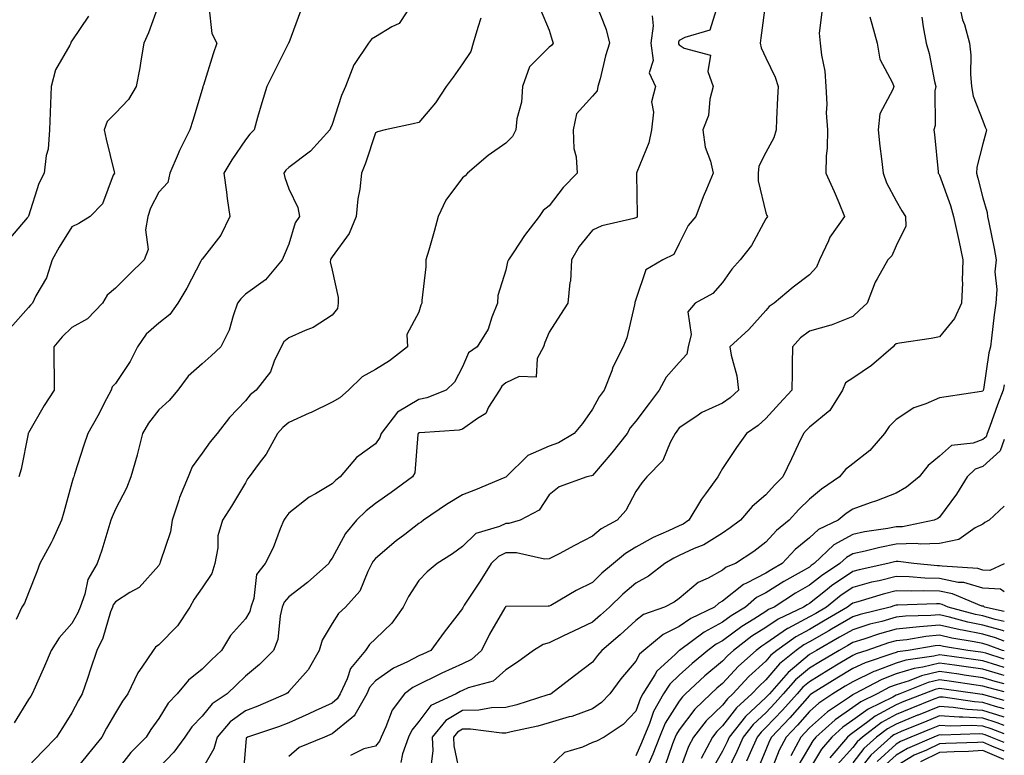
# Model space of a CAD drawing. Units: inches. Extents: x 1039763 to 1042403, y 7218698 to 7221338.
# Drawn here: x 1042176 to 1042403, y 7219898 to 7220067 of the extents above; entities that cross this region are included whole.
import ezdxf

# ---------------------------------------------------------------- set-up
doc = ezdxf.new("R2010")
doc.units = ezdxf.units.IN
doc.header["$MEASUREMENT"] = 0
doc.layers.add('Contour_10397218', color=7, linetype='Continuous', true_color=0xde8826)

msp = doc.modelspace()

# ---------------------------------------------------------------- linework, layer by layer
at = {"layer": 'Contour_10397218'}
for points in [[(1042347.99, 7220071.86, 2921), (1042346.88, 7220063.09, 2921), (1042346.74, 7220061.92, 2921), (1042346.92, 7220060.79, 2921), (1042348.05, 7220058.48, 2921), (1042350.2, 7220054.07, 2921), (1042350.84, 7220051.92, 2921), (1042350.69, 7220049.28, 2921), (1042350.51, 7220044.38, 2921), (1042350.37, 7220041.92, 2921), (1042349.89, 7220040.08, 2921), (1042348.05, 7220036.72, 2921), (1042346.41, 7220033.56, 2921), (1042346.23, 7220031.92, 2921), (1042346.27, 7220030.14, 2921), (1042348.05, 7220022.78, 2921), (1042348.28, 7220022.15, 2921), (1042348.4, 7220021.92, 2921), (1042348.26, 7220021.71, 2921), (1042348.05, 7220021.37, 2921), (1042344.69, 7220015.28, 2921), (1042342.13, 7220011.92, 2921), (1042340.2, 7220009.77, 2921), (1042338.05, 7220006.69, 2921), (1042335.82, 7220004.15, 2921), (1042331.74, 7220001.92, 2921), (1042330, 7219999.97, 2921), (1042330.84, 7219994.71, 2921), (1042330.14, 7219991.92, 2921), (1042329.79, 7219990.18, 2921), (1042328.05, 7219988.29, 2921), (1042325.08, 7219984.89, 2921), (1042323.42, 7219981.92, 2921), (1042321.14, 7219978.83, 2921), (1042318.05, 7219974.73, 2921), (1042316.78, 7219973.19, 2921), (1042316.04, 7219971.92, 2921), (1042312.54, 7219967.43, 2921), (1042308.05, 7219962.23, 2921), (1042307.84, 7219962.13, 2921), (1042306.72, 7219961.92, 2921), (1042300.34, 7219959.63, 2921), (1042298.05, 7219957.74, 2921), (1042295.76, 7219954.21, 2921), (1042291.39, 7219951.92, 2921), (1042288.79, 7219951.18, 2921), (1042288.05, 7219951.16, 2921), (1042286.6, 7219950.47, 2921), (1042281.14, 7219948.83, 2921), (1042278.05, 7219945.87, 2921), (1042275.82, 7219944.15, 2921), (1042272.23, 7219941.92, 2921), (1042269.91, 7219940.06, 2921), (1042268.05, 7219938.05, 2921), (1042265.61, 7219934.36, 2921), (1042264.44, 7219931.92, 2921), (1042261.8, 7219928.17, 2921), (1042258.05, 7219924.6, 2921), (1042256.68, 7219923.29, 2921), (1042255.75, 7219921.92, 2921), (1042252.23, 7219917.74, 2921), (1042251.49, 7219915.36, 2921), (1042249.89, 7219911.92, 2921), (1042249.22, 7219910.75, 2921), (1042248.05, 7219909.79, 2921), (1042244.12, 7219907.99, 2921), (1042242.66, 7219907.31, 2921), (1042238.05, 7219905.24, 2921), (1042235.69, 7219904.28, 2921), (1042228.52, 7219901.92, 2921), (1042228.25, 7219901.72, 2921), (1042228.05, 7219899.77, 2921), (1042227.41, 7219892.56, 2921)], [(1042392.39, 7220071.92, 2925), (1042393.38, 7220067.25, 2925), (1042393.79, 7220066.18, 2925), (1042395, 7220061.92, 2925), (1042395.26, 7220059.13, 2925), (1042395.22, 7220054.75, 2925), (1042395.43, 7220051.92, 2925), (1042395.8, 7220049.67, 2925), (1042398.05, 7220043.97, 2925), (1042398.62, 7220042.49, 2925), (1042398.93, 7220041.92, 2925), (1042398.73, 7220041.24, 2925), (1042398.05, 7220038.66, 2925), (1042396.68, 7220033.29, 2925), (1042396.57, 7220031.92, 2925), (1042396.92, 7220030.79, 2925), (1042398.05, 7220026.22, 2925), (1042399.01, 7220022.88, 2925), (1042399.16, 7220021.92, 2925), (1042399.42, 7220020.55, 2925), (1042400.69, 7220014.56, 2925), (1042401.14, 7220011.92, 2925), (1042400.82, 7220009.15, 2925), (1042401.25, 7220005.12, 2925), (1042401.02, 7220001.92, 2925), (1042400.69, 7219999.28, 2925), (1042400.04, 7219993.91, 2925), (1042399.81, 7219991.92, 2925), (1042399.46, 7219990.51, 2925), (1042398.17, 7219982.04, 2925), (1042398.15, 7219981.92, 2925), (1042398.13, 7219981.84, 2925), (1042398.05, 7219981.65, 2925), (1042397.74, 7219981.61, 2925), (1042389.57, 7219980.4, 2925), (1042388.05, 7219980.14, 2925), (1042384.87, 7219978.74, 2925), (1042382.13, 7219977.84, 2925), (1042378.05, 7219975.16, 2925), (1042376.47, 7219973.5, 2925), (1042375.41, 7219971.92, 2925), (1042371.98, 7219967.99, 2925), (1042368.05, 7219964.93, 2925), (1042366.37, 7219963.6, 2925), (1042365.04, 7219961.92, 2925), (1042360.88, 7219959.09, 2925), (1042358.05, 7219956.78, 2925), (1042355.61, 7219954.36, 2925), (1042353.4, 7219951.92, 2925), (1042350.45, 7219949.52, 2925), (1042348.05, 7219946.88, 2925), (1042345.22, 7219944.75, 2925), (1042341, 7219941.92, 2925), (1042338.89, 7219941.08, 2925), (1042338.05, 7219940.4, 2925), (1042334.71, 7219938.58, 2925), (1042332.42, 7219937.55, 2925), (1042328.05, 7219933.91, 2925), (1042326.9, 7219933.07, 2925), (1042324.63, 7219931.92, 2925), (1042319.81, 7219930.16, 2925), (1042318.05, 7219928.81, 2925), (1042314.44, 7219925.53, 2925), (1042310.2, 7219921.92, 2925), (1042309.22, 7219920.75, 2925), (1042308.05, 7219919.17, 2925), (1042303.93, 7219916.04, 2925), (1042298.56, 7219911.92, 2925), (1042298.21, 7219911.76, 2925), (1042298.05, 7219911.72, 2925), (1042297.78, 7219911.65, 2925), (1042290.61, 7219909.36, 2925), (1042288.05, 7219908.72, 2925), (1042284.79, 7219908.66, 2925), (1042281.82, 7219908.15, 2925), (1042278.05, 7219908.07, 2925), (1042274.22, 7219905.75, 2925), (1042271.1, 7219901.92, 2925), (1042271.21, 7219898.76, 2925), (1042270.69, 7219894.56, 2925)], [(1042208.05, 7220070.9, 2912), (1042205.73, 7220064.24, 2912), (1042204.63, 7220061.92, 2912), (1042203.91, 7220057.78, 2912), (1042203.73, 7220056.24, 2912), (1042202.84, 7220051.92, 2912), (1042201.08, 7220048.89, 2912), (1042198.05, 7220045.75, 2912), (1042196.14, 7220043.83, 2912), (1042195.49, 7220041.92, 2912), (1042195.92, 7220039.79, 2912), (1042197.76, 7220032.21, 2912), (1042197.82, 7220031.92, 2912), (1042197.56, 7220031.43, 2912), (1042195.08, 7220024.89, 2912), (1042192.25, 7220021.92, 2912), (1042189.63, 7220020.34, 2912), (1042188.05, 7220019.56, 2912), (1042185.1, 7220014.87, 2912), (1042183.52, 7220011.92, 2912), (1042182.21, 7220007.76, 2912), (1042179.75, 7220003.62, 2912), (1042178.93, 7220001.92, 2912), (1042178.48, 7220001.49, 2912), (1042178.05, 7220000.98, 2912), (1042173.79, 7219996.18, 2912)], [(1042219.57, 7220070.4, 2913), (1042220.26, 7220064.13, 2913), (1042221.45, 7220061.92, 2913), (1042220.57, 7220059.4, 2913), (1042218.34, 7220052.21, 2913), (1042218.25, 7220051.92, 2913), (1042218.21, 7220051.76, 2913), (1042218.05, 7220051.22, 2913), (1042215.88, 7220044.09, 2913), (1042215.24, 7220041.92, 2913), (1042212.82, 7220037.15, 2913), (1042212.52, 7220036.39, 2913), (1042210.63, 7220031.92, 2913), (1042210.18, 7220029.79, 2913), (1042208.05, 7220027.51, 2913), (1042206.12, 7220023.85, 2913), (1042205.51, 7220021.92, 2913), (1042204.98, 7220018.85, 2913), (1042205.63, 7220014.34, 2913), (1042204.71, 7220011.92, 2913), (1042201.35, 7220008.62, 2913), (1042198.05, 7220005.4, 2913), (1042196.14, 7220003.83, 2913), (1042195.12, 7220001.92, 2913), (1042191.64, 7219998.33, 2913), (1042188.05, 7219996.33, 2913), (1042185.78, 7219994.19, 2913), (1042183.89, 7219991.92, 2913), (1042183.85, 7219987.72, 2913), (1042183.97, 7219986, 2913), (1042183.93, 7219981.92, 2913), (1042181.64, 7219978.33, 2913), (1042178.05, 7219972.1, 2913), (1042177.97, 7219972, 2913), (1042177.97, 7219971.92, 2913), (1042177.93, 7219971.8, 2913), (1042176.31, 7219963.66, 2913), (1042175.78, 7219961.92, 2913)], [(1042295.96, 7220069.83, 2917), (1042298.05, 7220064.85, 2917), (1042298.73, 7220062.6, 2917), (1042298.97, 7220061.92, 2917), (1042298.64, 7220061.33, 2917), (1042298.05, 7220060.94, 2917), (1042293.5, 7220056.47, 2917), (1042291.92, 7220051.92, 2917), (1042291.7, 7220048.27, 2917), (1042290.61, 7220044.48, 2917), (1042290.37, 7220041.92, 2917), (1042289.63, 7220040.34, 2917), (1042288.05, 7220038.83, 2917), (1042284.01, 7220035.96, 2917), (1042279.24, 7220031.92, 2917), (1042278.69, 7220031.28, 2917), (1042278.05, 7220030.85, 2917), (1042274.26, 7220025.71, 2917), (1042272.48, 7220021.92, 2917), (1042271.53, 7220018.44, 2917), (1042270.3, 7220014.17, 2917), (1042269.67, 7220011.92, 2917), (1042269.67, 7220010.3, 2917), (1042268.69, 7220002.56, 2917), (1042268.69, 7220001.92, 2917), (1042268.48, 7220001.49, 2917), (1042268.05, 7219999.87, 2917), (1042265.22, 7219994.75, 2917), (1042265.43, 7219991.92, 2917), (1042261.29, 7219988.68, 2917), (1042258.05, 7219986.69, 2917), (1042254.98, 7219984.99, 2917), (1042251.84, 7219981.92, 2917), (1042249.83, 7219980.14, 2917), (1042248.05, 7219979.13, 2917), (1042243.19, 7219976.78, 2917), (1042242.7, 7219976.57, 2917), (1042238.05, 7219974.48, 2917), (1042236.64, 7219973.33, 2917), (1042235.45, 7219971.92, 2917), (1042232.8, 7219967.17, 2917), (1042231.21, 7219965.08, 2917), (1042228.91, 7219961.92, 2917), (1042228.54, 7219961.43, 2917), (1042228.05, 7219960.57, 2917), (1042224.81, 7219955.16, 2917), (1042222.72, 7219951.92, 2917), (1042221.66, 7219948.31, 2917), (1042221.66, 7219945.53, 2917), (1042221, 7219941.92, 2917), (1042220.3, 7219939.67, 2917), (1042218.05, 7219936.33, 2917), (1042216.23, 7219933.74, 2917), (1042215.2, 7219931.92, 2917), (1042212.41, 7219927.56, 2917), (1042208.05, 7219923.17, 2917), (1042207.31, 7219922.66, 2917), (1042206.74, 7219921.92, 2917), (1042204.18, 7219918.05, 2917), (1042203.25, 7219916.72, 2917), (1042200.9, 7219911.92, 2917), (1042199.73, 7219910.24, 2917), (1042198.05, 7219907.55, 2917), (1042196, 7219903.97, 2917), (1042194.91, 7219901.92, 2917), (1042191.84, 7219898.13, 2917), (1042188.05, 7219893.37, 2917)], [(1042308.73, 7220071.24, 2918), (1042311.19, 7220065.06, 2918), (1042312.01, 7220061.92, 2918), (1042311.02, 7220058.95, 2918), (1042309.83, 7220053.7, 2918), (1042309.32, 7220051.92, 2918), (1042309.1, 7220050.87, 2918), (1042308.05, 7220049.65, 2918), (1042304.36, 7220045.61, 2918), (1042303.58, 7220041.92, 2918), (1042303.77, 7220037.64, 2918), (1042304.3, 7220035.67, 2918), (1042304.55, 7220031.92, 2918), (1042301.33, 7220028.64, 2918), (1042298.05, 7220024.42, 2918), (1042296.68, 7220023.29, 2918), (1042295.73, 7220021.92, 2918), (1042292.41, 7220017.56, 2918), (1042289.92, 7220013.8, 2918), (1042288.66, 7220011.92, 2918), (1042288.5, 7220011.47, 2918), (1042288.05, 7220009.58, 2918), (1042286.27, 7220003.7, 2918), (1042286.17, 7220001.92, 2918), (1042284.83, 7219998.7, 2918), (1042283.99, 7219995.98, 2918), (1042281.47, 7219991.92, 2918), (1042279.48, 7219990.49, 2918), (1042278.05, 7219987.25, 2918), (1042276.21, 7219983.76, 2918), (1042274.36, 7219981.92, 2918), (1042269.85, 7219980.12, 2918), (1042268.05, 7219979.77, 2918), (1042263.11, 7219976.86, 2918), (1042259.3, 7219971.92, 2918), (1042259.01, 7219970.96, 2918), (1042258.05, 7219969.56, 2918), (1042253.62, 7219966.35, 2918), (1042249.92, 7219961.92, 2918), (1042248.85, 7219961.12, 2918), (1042248.05, 7219960.34, 2918), (1042244.16, 7219958.03, 2918), (1042242.72, 7219957.25, 2918), (1042238.05, 7219953.58, 2918), (1042237.33, 7219952.64, 2918), (1042236.88, 7219951.92, 2918), (1042236.04, 7219949.91, 2918), (1042234.44, 7219945.53, 2918), (1042232.6, 7219941.92, 2918), (1042230.57, 7219939.4, 2918), (1042229.98, 7219933.85, 2918), (1042229.3, 7219931.92, 2918), (1042229.05, 7219930.92, 2918), (1042228.05, 7219929.21, 2918), (1042224.63, 7219925.34, 2918), (1042222.54, 7219921.92, 2918), (1042220.22, 7219919.75, 2918), (1042218.05, 7219917.58, 2918), (1042214.91, 7219915.06, 2918), (1042212.33, 7219911.92, 2918), (1042210.24, 7219909.73, 2918), (1042208.05, 7219906.24, 2918), (1042206.27, 7219903.7, 2918), (1042205.12, 7219901.92, 2918), (1042201.62, 7219898.35, 2918), (1042198.05, 7219893.87, 2918)], [(1042336.96, 7220070.83, 2920), (1042335.1, 7220064.87, 2920), (1042329.36, 7220063.23, 2920), (1042328.05, 7220062.47, 2920), (1042327.87, 7220062.1, 2920), (1042327.85, 7220061.92, 2920), (1042327.89, 7220061.76, 2920), (1042328.05, 7220061.53, 2920), (1042329.22, 7220060.75, 2920), (1042335.28, 7220059.15, 2920), (1042334.65, 7220055.32, 2920), (1042335.88, 7220051.92, 2920), (1042335.14, 7220049.01, 2920), (1042334.77, 7220045.2, 2920), (1042333.48, 7220041.92, 2920), (1042334.05, 7220037.92, 2920), (1042335.28, 7220034.69, 2920), (1042335.86, 7220031.92, 2920), (1042334.34, 7220028.21, 2920), (1042333.54, 7220026.43, 2920), (1042331.9, 7220021.92, 2920), (1042330.1, 7220019.87, 2920), (1042328.05, 7220015.71, 2920), (1042326.82, 7220013.15, 2920), (1042324.26, 7220011.92, 2920), (1042320.32, 7220009.65, 2920), (1042318.05, 7220002.78, 2920), (1042317.84, 7220002.13, 2920), (1042317.84, 7220001.92, 2920), (1042317.74, 7220001.61, 2920), (1042316, 7219993.97, 2920), (1042315.1, 7219991.92, 2920), (1042312.78, 7219987.19, 2920), (1042312.5, 7219986.37, 2920), (1042310.76, 7219981.92, 2920), (1042309.57, 7219980.4, 2920), (1042308.05, 7219977.56, 2920), (1042305.75, 7219974.22, 2920), (1042303.83, 7219971.92, 2920), (1042300.24, 7219969.73, 2920), (1042298.05, 7219969.03, 2920), (1042293.15, 7219966.82, 2920), (1042288.15, 7219961.92, 2920), (1042288.11, 7219961.86, 2920), (1042288.05, 7219961.82, 2920), (1042287.87, 7219961.74, 2920), (1042281.08, 7219958.89, 2920), (1042278.05, 7219957.74, 2920), (1042274.4, 7219955.57, 2920), (1042269.12, 7219951.92, 2920), (1042268.52, 7219951.45, 2920), (1042268.05, 7219951.14, 2920), (1042264.79, 7219948.66, 2920), (1042262.8, 7219947.17, 2920), (1042258.05, 7219943.07, 2920), (1042257.52, 7219942.45, 2920), (1042257.19, 7219941.92, 2920), (1042256.25, 7219940.12, 2920), (1042254.4, 7219935.57, 2920), (1042251.12, 7219931.92, 2920), (1042249.53, 7219930.44, 2920), (1042248.05, 7219928.09, 2920), (1042245.73, 7219924.24, 2920), (1042245.04, 7219921.92, 2920), (1042242.5, 7219917.47, 2920), (1042238.05, 7219912.45, 2920), (1042237.8, 7219912.17, 2920), (1042237.46, 7219911.92, 2920), (1042230.92, 7219909.05, 2920), (1042228.05, 7219907.99, 2920), (1042224.55, 7219905.42, 2920), (1042221.53, 7219901.92, 2920), (1042220.78, 7219899.19, 2920), (1042218.05, 7219894.56, 2920)], [(1042191.86, 7220068.11, 2911), (1042188.05, 7220062.39, 2911), (1042187.82, 7220062.15, 2911), (1042187.78, 7220061.92, 2911), (1042187.56, 7220061.43, 2911), (1042184.26, 7220055.71, 2911), (1042183.25, 7220051.92, 2911), (1042182.85, 7220041.92, 2911), (1042182.54, 7220037.43, 2911), (1042182.09, 7220035.96, 2911), (1042181.66, 7220031.92, 2911), (1042180.43, 7220029.54, 2911), (1042178.05, 7220022.02, 2911), (1042177.99, 7220021.98, 2911), (1042178.01, 7220021.92, 2911), (1042177.74, 7220021.61, 2911), (1042173.42, 7220016.55, 2911)], [(1042265.26, 7220069.13, 2915), (1042263.52, 7220066.45, 2915), (1042261.82, 7220065.69, 2915), (1042258.05, 7220063.37, 2915), (1042257.13, 7220062.84, 2915), (1042256.43, 7220061.92, 2915), (1042253.11, 7220056.98, 2915), (1042253.05, 7220056.92, 2915), (1042251.12, 7220051.92, 2915), (1042250.18, 7220049.79, 2915), (1042248.05, 7220043.11, 2915), (1042247.64, 7220042.33, 2915), (1042247.48, 7220041.92, 2915), (1042243.01, 7220036.96, 2915), (1042238.05, 7220033.25, 2915), (1042237.39, 7220032.58, 2915), (1042236.88, 7220031.92, 2915), (1042237.09, 7220030.96, 2915), (1042238.05, 7220028.33, 2915), (1042240.12, 7220023.99, 2915), (1042240.53, 7220021.92, 2915), (1042239.51, 7220020.46, 2915), (1042238.05, 7220015.59, 2915), (1042236.96, 7220013.01, 2915), (1042236.49, 7220011.92, 2915), (1042232.66, 7220007.31, 2915), (1042228.05, 7220004.01, 2915), (1042227.01, 7220002.96, 2915), (1042226.25, 7220001.92, 2915), (1042225.2, 7219999.07, 2915), (1042224.26, 7219995.71, 2915), (1042222.41, 7219991.92, 2915), (1042220.12, 7219989.85, 2915), (1042218.05, 7219987.94, 2915), (1042214.81, 7219985.16, 2915), (1042212.44, 7219981.92, 2915), (1042210.43, 7219979.54, 2915), (1042208.05, 7219977.37, 2915), (1042205.67, 7219974.3, 2915), (1042204.28, 7219971.92, 2915), (1042203.09, 7219966.96, 2915), (1042203.07, 7219966.9, 2915), (1042201.66, 7219961.92, 2915), (1042200.63, 7219959.34, 2915), (1042198.05, 7219954.48, 2915), (1042197.29, 7219952.68, 2915), (1042197.03, 7219951.92, 2915), (1042196.55, 7219950.42, 2915), (1042194.92, 7219945.05, 2915), (1042193.83, 7219941.92, 2915), (1042191.7, 7219938.27, 2915), (1042191, 7219934.87, 2915), (1042189.94, 7219931.92, 2915), (1042189.42, 7219930.55, 2915), (1042188.05, 7219928.15, 2915), (1042185.12, 7219924.85, 2915), (1042183.23, 7219921.92, 2915), (1042181.7, 7219918.27, 2915), (1042179.55, 7219913.42, 2915), (1042178.91, 7219911.92, 2915), (1042178.58, 7219911.39, 2915), (1042178.05, 7219910.57, 2915), (1042174.73, 7219905.24, 2915)], [(1042240.71, 7220069.26, 2914), (1042238.05, 7220061.98, 2914), (1042238.01, 7220061.96, 2914), (1042238.03, 7220061.92, 2914), (1042238.01, 7220061.88, 2914), (1042234.67, 7220055.3, 2914), (1042232.99, 7220051.92, 2914), (1042231.82, 7220048.15, 2914), (1042230.86, 7220044.73, 2914), (1042230.04, 7220041.92, 2914), (1042229.05, 7220040.92, 2914), (1042228.05, 7220039.62, 2914), (1042224.94, 7220035.03, 2914), (1042223.07, 7220031.92, 2914), (1042223.69, 7220027.56, 2914), (1042223.85, 7220026.12, 2914), (1042224.42, 7220021.92, 2914), (1042222.37, 7220017.6, 2914), (1042218.05, 7220012.13, 2914), (1042217.95, 7220012.02, 2914), (1042217.91, 7220011.92, 2914), (1042217.78, 7220011.65, 2914), (1042214.53, 7220005.44, 2914), (1042212.44, 7220001.92, 2914), (1042210.63, 7219999.34, 2914), (1042208.05, 7219997.35, 2914), (1042205.16, 7219994.81, 2914), (1042203.19, 7219991.92, 2914), (1042201.47, 7219988.5, 2914), (1042198.05, 7219983.42, 2914), (1042197.31, 7219982.66, 2914), (1042197.09, 7219981.92, 2914), (1042196.02, 7219979.89, 2914), (1042194.01, 7219975.96, 2914), (1042191.68, 7219971.92, 2914), (1042190.76, 7219969.21, 2914), (1042188.67, 7219962.55, 2914), (1042188.48, 7219961.92, 2914), (1042188.36, 7219961.61, 2914), (1042188.05, 7219960.53, 2914), (1042186.16, 7219953.81, 2914), (1042185.67, 7219951.92, 2914), (1042183.62, 7219947.49, 2914), (1042183.28, 7219946.69, 2914), (1042180.67, 7219941.92, 2914), (1042179.98, 7219939.99, 2914), (1042178.05, 7219935.22, 2914), (1042177.13, 7219932.84, 2914), (1042176.53, 7219931.92, 2914), (1042175.18, 7219929.05, 2914)], [(1042282.33, 7220067.64, 2916), (1042281.6, 7220065.47, 2916), (1042280.51, 7220061.92, 2916), (1042280, 7220059.97, 2916), (1042278.05, 7220057.12, 2916), (1042275.92, 7220054.05, 2916), (1042274.34, 7220051.92, 2916), (1042271.84, 7220048.13, 2916), (1042268.05, 7220043.6, 2916), (1042266.68, 7220043.29, 2916), (1042260.28, 7220041.92, 2916), (1042258.52, 7220041.45, 2916), (1042258.05, 7220041.22, 2916), (1042255.76, 7220034.21, 2916), (1042254.79, 7220031.92, 2916), (1042254.38, 7220028.25, 2916), (1042253.95, 7220026.02, 2916), (1042253.58, 7220021.92, 2916), (1042251.94, 7220018.03, 2916), (1042248.05, 7220012.62, 2916), (1042247.76, 7220012.21, 2916), (1042247.62, 7220011.92, 2916), (1042247.58, 7220011.45, 2916), (1042248.05, 7220009.6, 2916), (1042249.4, 7220003.27, 2916), (1042249.4, 7220001.92, 2916), (1042249.24, 7220000.73, 2916), (1042248.05, 7219999.22, 2916), (1042243.66, 7219996.31, 2916), (1042241.8, 7219995.67, 2916), (1042238.05, 7219993.97, 2916), (1042236.9, 7219993.07, 2916), (1042236.29, 7219991.92, 2916), (1042234.69, 7219988.56, 2916), (1042233.83, 7219986.14, 2916), (1042230.55, 7219981.92, 2916), (1042229.14, 7219980.83, 2916), (1042228.05, 7219979.48, 2916), (1042224.4, 7219975.57, 2916), (1042221.51, 7219971.92, 2916), (1042219.94, 7219970.03, 2916), (1042218.05, 7219967.39, 2916), (1042215.73, 7219964.24, 2916), (1042214.83, 7219961.92, 2916), (1042212.84, 7219957.13, 2916), (1042212.7, 7219956.57, 2916), (1042211.17, 7219951.92, 2916), (1042210.76, 7219949.21, 2916), (1042208.4, 7219942.27, 2916), (1042208.32, 7219941.92, 2916), (1042208.21, 7219941.76, 2916), (1042208.05, 7219941.45, 2916), (1042203.54, 7219936.43, 2916), (1042201.41, 7219935.28, 2916), (1042198.05, 7219933.13, 2916), (1042197.56, 7219932.41, 2916), (1042197.39, 7219931.92, 2916), (1042196.96, 7219930.83, 2916), (1042195.2, 7219924.77, 2916), (1042193.75, 7219921.92, 2916), (1042192.35, 7219917.62, 2916), (1042191.6, 7219915.47, 2916), (1042190.39, 7219911.92, 2916), (1042189.55, 7219910.42, 2916), (1042188.05, 7219907.55, 2916), (1042185.88, 7219904.09, 2916), (1042184.5, 7219901.92, 2916), (1042181.31, 7219898.66, 2916), (1042178.05, 7219895.22, 2916)], [(1042321.78, 7220068.19, 2919), (1042322.01, 7220065.88, 2919), (1042321.49, 7220061.92, 2919), (1042322.05, 7220057.92, 2919), (1042321.16, 7220055.03, 2919), (1042322.6, 7220051.92, 2919), (1042321.64, 7220048.33, 2919), (1042322.13, 7220046, 2919), (1042321.64, 7220041.92, 2919), (1042321.08, 7220038.89, 2919), (1042318.3, 7220032.17, 2919), (1042318.23, 7220031.92, 2919), (1042318.21, 7220031.76, 2919), (1042318.38, 7220022.25, 2919), (1042318.36, 7220021.92, 2919), (1042318.25, 7220021.72, 2919), (1042318.05, 7220021.61, 2919), (1042317.58, 7220021.45, 2919), (1042310.2, 7220019.77, 2919), (1042308.05, 7220018.8, 2919), (1042304.98, 7220014.99, 2919), (1042303.19, 7220011.92, 2919), (1042302.95, 7220007.02, 2919), (1042302.84, 7220006.71, 2919), (1042302.41, 7220001.92, 2919), (1042300.65, 7219999.32, 2919), (1042298.05, 7219995.3, 2919), (1042297.05, 7219992.92, 2919), (1042296.76, 7219991.92, 2919), (1042295.3, 7219989.17, 2919), (1042295.1, 7219984.87, 2919), (1042291.16, 7219985.03, 2919), (1042288.05, 7219983.56, 2919), (1042287.13, 7219982.84, 2919), (1042286.59, 7219981.92, 2919), (1042284.12, 7219977.99, 2919), (1042283.46, 7219976.51, 2919), (1042281.51, 7219975.38, 2919), (1042278.05, 7219972.88, 2919), (1042277.31, 7219972.66, 2919), (1042268.23, 7219972.1, 2919), (1042268.05, 7219972.08, 2919), (1042267.95, 7219972.02, 2919), (1042267.89, 7219971.92, 2919), (1042267.82, 7219971.69, 2919), (1042267.09, 7219962.88, 2919), (1042266.57, 7219961.92, 2919), (1042261.64, 7219958.33, 2919), (1042258.05, 7219955.75, 2919), (1042255.88, 7219954.09, 2919), (1042253.66, 7219951.92, 2919), (1042251.12, 7219948.85, 2919), (1042248.05, 7219943.15, 2919), (1042247.5, 7219942.47, 2919), (1042247.25, 7219941.92, 2919), (1042242.39, 7219937.58, 2919), (1042238.05, 7219934.28, 2919), (1042236.94, 7219933.03, 2919), (1042236.55, 7219931.92, 2919), (1042236.02, 7219929.89, 2919), (1042235.55, 7219924.42, 2919), (1042234.48, 7219921.92, 2919), (1042231.29, 7219918.68, 2919), (1042228.05, 7219916, 2919), (1042225.96, 7219914.01, 2919), (1042223.83, 7219911.92, 2919), (1042220.39, 7219909.58, 2919), (1042218.05, 7219906.76, 2919), (1042215.69, 7219904.28, 2919), (1042214.07, 7219901.92, 2919), (1042211.55, 7219898.42, 2919), (1042208.05, 7219894.87, 2919)], [(1042360.9, 7220069.07, 2922), (1042360.35, 7220064.22, 2922), (1042360.57, 7220061.92, 2922), (1042360.84, 7220059.13, 2922), (1042361.59, 7220055.46, 2922), (1042361.86, 7220051.92, 2922), (1042362.11, 7220047.86, 2922), (1042361.94, 7220045.81, 2922), (1042362.27, 7220041.92, 2922), (1042362.19, 7220037.78, 2922), (1042361.94, 7220035.81, 2922), (1042361.86, 7220031.92, 2922), (1042363.79, 7220027.66, 2922), (1042364.83, 7220025.14, 2922), (1042366.19, 7220021.92, 2922), (1042362.78, 7220017.19, 2922), (1042362.48, 7220016.35, 2922), (1042360.41, 7220011.92, 2922), (1042359.71, 7220010.26, 2922), (1042358.05, 7220008.5, 2922), (1042354.36, 7220005.61, 2922), (1042349.96, 7220001.92, 2922), (1042348.81, 7220001.16, 2922), (1042348.05, 7220000.26, 2922), (1042344.09, 7219995.88, 2922), (1042339.71, 7219991.92, 2922), (1042340, 7219989.97, 2922), (1042341.37, 7219985.24, 2922), (1042341.72, 7219981.92, 2922), (1042339.83, 7219980.14, 2922), (1042338.05, 7219978.91, 2922), (1042333.23, 7219976.74, 2922), (1042331.88, 7219975.75, 2922), (1042328.05, 7219973.21, 2922), (1042327.5, 7219972.47, 2922), (1042327.09, 7219971.92, 2922), (1042325.98, 7219969.85, 2922), (1042324.3, 7219965.67, 2922), (1042320.59, 7219961.92, 2922), (1042319.44, 7219960.53, 2922), (1042318.05, 7219958.56, 2922), (1042315.78, 7219954.19, 2922), (1042313.77, 7219951.92, 2922), (1042310.06, 7219949.91, 2922), (1042308.05, 7219948.23, 2922), (1042303.89, 7219946.08, 2922), (1042300.34, 7219944.21, 2922), (1042298.05, 7219943.01, 2922), (1042297, 7219942.97, 2922), (1042290.57, 7219944.44, 2922), (1042288.05, 7219944.38, 2922), (1042286.39, 7219943.58, 2922), (1042284.69, 7219941.92, 2922), (1042282.13, 7219937.84, 2922), (1042278.5, 7219932.37, 2922), (1042278.21, 7219931.92, 2922), (1042278.15, 7219931.82, 2922), (1042278.05, 7219931.61, 2922), (1042273.83, 7219926.14, 2922), (1042270.8, 7219921.92, 2922), (1042268.91, 7219921.06, 2922), (1042268.05, 7219920.65, 2922), (1042265.39, 7219919.26, 2922), (1042262.17, 7219917.8, 2922), (1042258.05, 7219914.89, 2922), (1042256.64, 7219913.33, 2922), (1042256, 7219911.92, 2922), (1042253.23, 7219907.1, 2922), (1042253.13, 7219906.84, 2922), (1042252.54, 7219906.41, 2922), (1042248.05, 7219902.7, 2922), (1042247.5, 7219902.47, 2922), (1042246.29, 7219901.92, 2922), (1042240.45, 7219899.52, 2922), (1042238.05, 7219897.45, 2922)], [(1042372.01, 7220067.96, 2923), (1042372.48, 7220066.35, 2923), (1042373.66, 7220061.92, 2923), (1042374.34, 7220058.21, 2923), (1042377.23, 7220052.74, 2923), (1042377.5, 7220051.92, 2923), (1042377.33, 7220051.2, 2923), (1042374.34, 7220045.63, 2923), (1042373.95, 7220041.92, 2923), (1042374.3, 7220038.17, 2923), (1042374.71, 7220035.26, 2923), (1042375.06, 7220031.92, 2923), (1042375.84, 7220029.71, 2923), (1042378.05, 7220025.51, 2923), (1042379.4, 7220023.27, 2923), (1042380.22, 7220021.92, 2923), (1042380.3, 7220019.67, 2923), (1042378.05, 7220015.2, 2923), (1042377.07, 7220012.9, 2923), (1042376.12, 7220011.92, 2923), (1042373.69, 7220007.56, 2923), (1042373.19, 7220006.78, 2923), (1042371.37, 7220001.92, 2923), (1042369.65, 7220000.32, 2923), (1042368.05, 7219998.85, 2923), (1042363.09, 7219996.88, 2923), (1042363.01, 7219996.88, 2923), (1042358.05, 7219995.51, 2923), (1042355.98, 7219993.99, 2923), (1042354.14, 7219991.92, 2923), (1042354.07, 7219987.94, 2923), (1042354.07, 7219985.9, 2923), (1042354.01, 7219981.92, 2923), (1042351.14, 7219978.83, 2923), (1042348.05, 7219975.36, 2923), (1042346.25, 7219973.72, 2923), (1042343.54, 7219971.92, 2923), (1042341.29, 7219968.68, 2923), (1042338.05, 7219963.87, 2923), (1042337.33, 7219962.64, 2923), (1042336.98, 7219961.92, 2923), (1042334.1, 7219957.97, 2923), (1042333.21, 7219956.76, 2923), (1042330.24, 7219951.92, 2923), (1042328.93, 7219951.04, 2923), (1042328.05, 7219950.63, 2923), (1042325.61, 7219949.48, 2923), (1042322.01, 7219947.96, 2923), (1042318.05, 7219945.71, 2923), (1042315.69, 7219944.28, 2923), (1042312.93, 7219941.92, 2923), (1042310.24, 7219939.73, 2923), (1042308.05, 7219937.6, 2923), (1042304.28, 7219935.69, 2923), (1042298.42, 7219932.29, 2923), (1042298.05, 7219932.08, 2923), (1042297.85, 7219932.12, 2923), (1042288.15, 7219932.02, 2923), (1042288.05, 7219932.04, 2923), (1042288.01, 7219931.96, 2923), (1042287.97, 7219931.92, 2923), (1042287.87, 7219931.74, 2923), (1042284.34, 7219925.63, 2923), (1042282.44, 7219921.92, 2923), (1042280.16, 7219919.81, 2923), (1042278.05, 7219918.85, 2923), (1042273.3, 7219916.67, 2923), (1042272.27, 7219916.14, 2923), (1042268.05, 7219914.09, 2923), (1042266.62, 7219913.35, 2923), (1042264.75, 7219911.92, 2923), (1042261.84, 7219908.13, 2923), (1042260.45, 7219904.32, 2923), (1042259.3, 7219901.92, 2923), (1042258.97, 7219901, 2923), (1042258.05, 7219899.83, 2923), (1042255.35, 7219899.22, 2923), (1042252.25, 7219897.72, 2923)], [(1042383.99, 7220067.86, 2924), (1042384.32, 7220065.65, 2924), (1042384.98, 7220061.92, 2924), (1042385.67, 7220059.54, 2924), (1042386.92, 7220053.05, 2924), (1042387.19, 7220051.92, 2924), (1042387, 7220050.87, 2924), (1042387.05, 7220042.92, 2924), (1042386.76, 7220041.92, 2924), (1042386.94, 7220040.81, 2924), (1042387.74, 7220032.23, 2924), (1042387.78, 7220031.92, 2924), (1042387.87, 7220031.74, 2924), (1042388.05, 7220031.47, 2924), (1042390.57, 7220024.44, 2924), (1042391.29, 7220021.92, 2924), (1042392.19, 7220017.78, 2924), (1042392.5, 7220016.37, 2924), (1042393.42, 7220011.92, 2924), (1042393.26, 7220007.13, 2924), (1042393.34, 7220006.63, 2924), (1042393.13, 7220001.92, 2924), (1042391.55, 7219998.42, 2924), (1042388.05, 7219994.21, 2924), (1042386.14, 7219993.83, 2924), (1042378.83, 7219992.7, 2924), (1042378.05, 7219992.55, 2924), (1042377.72, 7219992.25, 2924), (1042377.37, 7219991.92, 2924), (1042372.37, 7219987.6, 2924), (1042368.05, 7219984.63, 2924), (1042366.41, 7219983.56, 2924), (1042365.71, 7219981.92, 2924), (1042362.74, 7219977.23, 2924), (1042358.05, 7219973.4, 2924), (1042357.33, 7219972.64, 2924), (1042356.68, 7219971.92, 2924), (1042355.47, 7219969.34, 2924), (1042353.91, 7219966.06, 2924), (1042351.96, 7219961.92, 2924), (1042350, 7219959.97, 2924), (1042348.05, 7219957.8, 2924), (1042344.89, 7219955.08, 2924), (1042342.15, 7219951.92, 2924), (1042339.81, 7219950.16, 2924), (1042338.05, 7219948.95, 2924), (1042333.69, 7219946.28, 2924), (1042331.53, 7219945.4, 2924), (1042328.05, 7219943.76, 2924), (1042326.8, 7219943.17, 2924), (1042324.73, 7219941.92, 2924), (1042320.96, 7219939.01, 2924), (1042318.05, 7219937.39, 2924), (1042315.06, 7219934.91, 2924), (1042312, 7219931.92, 2924), (1042309.92, 7219930.05, 2924), (1042308.05, 7219928.42, 2924), (1042303.64, 7219926.33, 2924), (1042301.37, 7219925.24, 2924), (1042298.05, 7219923.64, 2924), (1042296.66, 7219923.31, 2924), (1042294.48, 7219921.92, 2924), (1042290.75, 7219919.22, 2924), (1042288.05, 7219917.45, 2924), (1042285.12, 7219914.85, 2924), (1042279.38, 7219913.25, 2924), (1042278.05, 7219912.64, 2924), (1042277.56, 7219912.41, 2924), (1042276.59, 7219911.92, 2924), (1042270.76, 7219909.21, 2924), (1042268.05, 7219905.53, 2924), (1042266.43, 7219903.54, 2924), (1042265.63, 7219901.92, 2924), (1042264.24, 7219898.11, 2924), (1042263.89, 7219896.08, 2924)], [(1042403, 7219983.11, 2926), (1042402.76, 7219981.92, 2926), (1042401.45, 7219978.52, 2926), (1042399.63, 7219973.5, 2926), (1042399.05, 7219971.92, 2926), (1042398.79, 7219971.18, 2926), (1042398.05, 7219970.53, 2926), (1042395.84, 7219969.71, 2926), (1042390.86, 7219969.11, 2926), (1042388.05, 7219966.69, 2926), (1042385.47, 7219964.5, 2926), (1042383.36, 7219961.92, 2926), (1042380.45, 7219959.52, 2926), (1042378.05, 7219958.13, 2926), (1042373.56, 7219956.41, 2926), (1042372.05, 7219955.92, 2926), (1042368.05, 7219954.5, 2926), (1042366.53, 7219953.44, 2926), (1042364.71, 7219951.92, 2926), (1042360.16, 7219949.81, 2926), (1042358.05, 7219947.88, 2926), (1042354.79, 7219945.18, 2926), (1042351.8, 7219941.92, 2926), (1042349.42, 7219940.55, 2926), (1042348.05, 7219939.71, 2926), (1042343.54, 7219937.41, 2926), (1042342.84, 7219937.13, 2926), (1042338.05, 7219933.25, 2926), (1042337.19, 7219932.78, 2926), (1042336.19, 7219931.92, 2926), (1042330.71, 7219929.26, 2926), (1042328.05, 7219927.39, 2926), (1042324.36, 7219925.61, 2926), (1042319.87, 7219921.92, 2926), (1042318.93, 7219921.04, 2926), (1042318.05, 7219919.44, 2926), (1042314.61, 7219915.36, 2926), (1042312.03, 7219911.92, 2926), (1042310.1, 7219909.87, 2926), (1042308.05, 7219908.42, 2926), (1042303.26, 7219906.71, 2926), (1042302.7, 7219906.57, 2926), (1042298.05, 7219905.2, 2926), (1042295.49, 7219904.48, 2926), (1042289.28, 7219903.15, 2926), (1042288.05, 7219902.84, 2926), (1042287.15, 7219902.82, 2926), (1042279.91, 7219903.78, 2926), (1042278.05, 7219903.74, 2926), (1042276.92, 7219903.05, 2926), (1042276, 7219901.92, 2926), (1042276.08, 7219899.95, 2926), (1042277.74, 7219892.23, 2926)], [(1042403, 7219970.55, 2927), (1042402.07, 7219967.9, 2927), (1042398.05, 7219964.3, 2927), (1042396.31, 7219963.66, 2927), (1042394.44, 7219961.92, 2927), (1042392.01, 7219957.96, 2927), (1042388.05, 7219952.66, 2927), (1042387.64, 7219952.33, 2927), (1042386.82, 7219951.92, 2927), (1042379.55, 7219950.42, 2927), (1042378.05, 7219950.38, 2927), (1042376.14, 7219950.01, 2927), (1042370.73, 7219949.24, 2927), (1042368.05, 7219948.66, 2927), (1042363.73, 7219946.24, 2927), (1042359.16, 7219941.92, 2927), (1042358.5, 7219941.47, 2927), (1042358.05, 7219941.14, 2927), (1042356.17, 7219940.05, 2927), (1042352.19, 7219937.78, 2927), (1042348.05, 7219935.2, 2927), (1042345.88, 7219934.09, 2927), (1042343.32, 7219931.92, 2927), (1042340.06, 7219929.91, 2927), (1042338.05, 7219928.44, 2927), (1042333.83, 7219926.14, 2927), (1042328.11, 7219921.92, 2927), (1042328.07, 7219921.9, 2927), (1042328.05, 7219921.86, 2927), (1042327.19, 7219921.06, 2927), (1042322.87, 7219917.1, 2927), (1042322.44, 7219916.31, 2927), (1042319.65, 7219911.92, 2927), (1042319.09, 7219910.88, 2927), (1042318.05, 7219907.9, 2927), (1042315.16, 7219904.81, 2927), (1042310.71, 7219901.92, 2927), (1042308.95, 7219901.02, 2927), (1042308.05, 7219900.71, 2927), (1042305.75, 7219899.62, 2927), (1042301.57, 7219898.4, 2927), (1042298.05, 7219894.99, 2927)], [(1042403, 7219955.14, 2928), (1042399.51, 7219951.92, 2928), (1042398.54, 7219951.43, 2928), (1042398.05, 7219951.04, 2928), (1042396.29, 7219950.16, 2928), (1042392.5, 7219947.47, 2928), (1042388.05, 7219946.59, 2928), (1042383.58, 7219946.39, 2928), (1042382.66, 7219946.53, 2928), (1042378.05, 7219946.37, 2928), (1042374.3, 7219945.67, 2928), (1042370.9, 7219944.77, 2928), (1042368.05, 7219944.17, 2928), (1042366.62, 7219943.35, 2928), (1042365.1, 7219941.92, 2928), (1042360.84, 7219939.13, 2928), (1042358.05, 7219936.94, 2928), (1042354.89, 7219935.08, 2928), (1042349.91, 7219931.92, 2928), (1042348.66, 7219931.31, 2928), (1042348.05, 7219930.9, 2928), (1042345.26, 7219929.13, 2928), (1042342.52, 7219927.45, 2928), (1042338.05, 7219924.15, 2928), (1042336.6, 7219923.37, 2928), (1042334.65, 7219921.92, 2928), (1042331.04, 7219918.93, 2928), (1042328.05, 7219916.18, 2928), (1042325.86, 7219914.11, 2928), (1042324.46, 7219911.92, 2928), (1042322.15, 7219907.82, 2928), (1042321.21, 7219905.08, 2928), (1042319.87, 7219901.92, 2928), (1042319.36, 7219900.61, 2928), (1042318.05, 7219897.64, 2928)], [(1042403, 7219941.88, 2929), (1042399.63, 7219940.34, 2929), (1042398.05, 7219940.44, 2929), (1042396.9, 7219940.77, 2929), (1042388.67, 7219941.3, 2929), (1042388.05, 7219941.41, 2929), (1042387.56, 7219941.43, 2929), (1042382.11, 7219941.92, 2929), (1042378.54, 7219942.41, 2929), (1042378.05, 7219942.39, 2929), (1042377.66, 7219942.31, 2929), (1042376.16, 7219941.92, 2929), (1042369.5, 7219940.47, 2929), (1042368.05, 7219940.08, 2929), (1042363.19, 7219936.78, 2929), (1042361.8, 7219935.67, 2929), (1042358.05, 7219932.72, 2929), (1042357.54, 7219932.43, 2929), (1042356.74, 7219931.92, 2929), (1042350.84, 7219929.13, 2929), (1042348.05, 7219927.21, 2929), (1042344.81, 7219925.16, 2929), (1042340.57, 7219921.92, 2929), (1042339.24, 7219920.73, 2929), (1042338.05, 7219919.44, 2929), (1042333.95, 7219916.02, 2929), (1042329.53, 7219911.92, 2929), (1042328.77, 7219911.2, 2929), (1042328.05, 7219910.24, 2929), (1042324.85, 7219905.12, 2929), (1042323.48, 7219901.92, 2929), (1042322, 7219897.97, 2929), (1042320.3, 7219894.17, 2929)], [(1042403, 7219935.43, 2930), (1042402.13, 7219936, 2930), (1042398.05, 7219936.26, 2930), (1042393.66, 7219937.53, 2930), (1042392.37, 7219937.6, 2930), (1042388.05, 7219938.48, 2930), (1042384.69, 7219938.56, 2930), (1042381.08, 7219938.89, 2930), (1042378.05, 7219938.97, 2930), (1042374.12, 7219937.99, 2930), (1042372.35, 7219937.62, 2930), (1042368.05, 7219936.45, 2930), (1042365.35, 7219934.62, 2930), (1042362, 7219931.92, 2930), (1042359.53, 7219930.44, 2930), (1042358.05, 7219929.62, 2930), (1042353.11, 7219926.98, 2930), (1042353.03, 7219926.94, 2930), (1042348.05, 7219923.52, 2930), (1042347.07, 7219922.9, 2930), (1042345.78, 7219921.92, 2930), (1042341.72, 7219918.25, 2930), (1042338.05, 7219914.3, 2930), (1042336.76, 7219913.21, 2930), (1042335.35, 7219911.92, 2930), (1042331.62, 7219908.35, 2930), (1042328.05, 7219903.64, 2930), (1042327.39, 7219902.58, 2930), (1042327.11, 7219901.92, 2930), (1042326.53, 7219900.4, 2930), (1042324.73, 7219895.24, 2930)], [(1042403, 7219930.87, 2931), (1042398.46, 7219931.92, 2931), (1042398.21, 7219932.08, 2931), (1042398.05, 7219932.1, 2931), (1042397.82, 7219932.15, 2931), (1042391.08, 7219934.95, 2931), (1042388.05, 7219935.55, 2931), (1042384.32, 7219935.65, 2931), (1042381.68, 7219935.55, 2931), (1042378.05, 7219935.65, 2931), (1042375.06, 7219934.91, 2931), (1042369.26, 7219933.13, 2931), (1042368.05, 7219932.8, 2931), (1042367.52, 7219932.45, 2931), (1042366.88, 7219931.92, 2931), (1042361.35, 7219928.62, 2931), (1042358.05, 7219926.74, 2931), (1042354.91, 7219925.06, 2931), (1042350.57, 7219921.92, 2931), (1042349.18, 7219920.79, 2931), (1042348.05, 7219919.46, 2931), (1042344.09, 7219915.88, 2931), (1042340.41, 7219911.92, 2931), (1042339.18, 7219910.79, 2931), (1042338.05, 7219909.32, 2931), (1042334.28, 7219905.69, 2931), (1042331.31, 7219901.92, 2931), (1042330.18, 7219899.79, 2931), (1042328.05, 7219893.93, 2931)], [(1042403, 7219928.59, 2932), (1042400.9, 7219929.07, 2932), (1042398.05, 7219929.89, 2932), (1042396.35, 7219930.22, 2932), (1042390.02, 7219931.92, 2932), (1042388.64, 7219932.51, 2932), (1042388.05, 7219932.62, 2932), (1042387.33, 7219932.64, 2932), (1042378.44, 7219932.31, 2932), (1042378.05, 7219932.31, 2932), (1042377.74, 7219932.23, 2932), (1042376.7, 7219931.92, 2932), (1042369.77, 7219930.2, 2932), (1042368.05, 7219929.65, 2932), (1042363.19, 7219926.78, 2932), (1042362.58, 7219926.45, 2932), (1042358.05, 7219923.87, 2932), (1042356.76, 7219923.21, 2932), (1042355, 7219921.92, 2932), (1042351.17, 7219918.8, 2932), (1042348.05, 7219915.14, 2932), (1042346.37, 7219913.6, 2932), (1042344.79, 7219911.92, 2932), (1042341.27, 7219908.7, 2932), (1042338.05, 7219904.5, 2932), (1042336.74, 7219903.23, 2932), (1042335.71, 7219901.92, 2932), (1042333.11, 7219896.98, 2932)], [(1042403, 7219926.32, 2933), (1042402.6, 7219926.47, 2933), (1042398.05, 7219927.76, 2933), (1042394.59, 7219928.46, 2933), (1042390.37, 7219929.6, 2933), (1042388.05, 7219930.12, 2933), (1042386.08, 7219929.95, 2933), (1042380.2, 7219929.77, 2933), (1042378.05, 7219929.54, 2933), (1042374.73, 7219928.6, 2933), (1042372.03, 7219927.94, 2933), (1042368.05, 7219926.69, 2933), (1042365.04, 7219924.93, 2933), (1042359.69, 7219921.92, 2933), (1042358.66, 7219921.31, 2933), (1042358.05, 7219920.94, 2933), (1042353.15, 7219916.82, 2933), (1042348.87, 7219911.92, 2933), (1042348.48, 7219911.49, 2933), (1042348.05, 7219911.04, 2933), (1042343.32, 7219906.65, 2933), (1042339.55, 7219901.92, 2933), (1042339.1, 7219900.87, 2933), (1042338.05, 7219898.72, 2933), (1042335.57, 7219894.4, 2933)], [(1042403, 7219924.03, 2934), (1042400.94, 7219924.81, 2934), (1042398.05, 7219925.63, 2934), (1042393.38, 7219926.59, 2934), (1042392.82, 7219926.69, 2934), (1042388.05, 7219927.76, 2934), (1042383.46, 7219927.33, 2934), (1042382.66, 7219927.31, 2934), (1042378.05, 7219926.84, 2934), (1042374.22, 7219925.75, 2934), (1042370.65, 7219924.52, 2934), (1042368.05, 7219923.72, 2934), (1042366.92, 7219923.05, 2934), (1042364.91, 7219921.92, 2934), (1042360.59, 7219919.38, 2934), (1042358.05, 7219917.82, 2934), (1042354.85, 7219915.12, 2934), (1042352.03, 7219911.92, 2934), (1042350.16, 7219909.81, 2934), (1042348.05, 7219907.56, 2934), (1042345.12, 7219904.85, 2934), (1042342.78, 7219901.92, 2934), (1042341.33, 7219898.64, 2934), (1042338.09, 7219891.96, 2934)], [(1042403, 7219921.78, 2935), (1042402.56, 7219921.92, 2935), (1042399.28, 7219923.15, 2935), (1042398.05, 7219923.52, 2935), (1042396.06, 7219923.91, 2935), (1042390.88, 7219924.75, 2935), (1042388.05, 7219925.4, 2935), (1042384.87, 7219925.1, 2935), (1042380.51, 7219924.38, 2935), (1042378.05, 7219924.13, 2935), (1042376.33, 7219923.64, 2935), (1042371.31, 7219921.92, 2935), (1042368.87, 7219921.1, 2935), (1042368.05, 7219920.73, 2935), (1042365.1, 7219918.97, 2935), (1042362.52, 7219917.45, 2935), (1042358.05, 7219914.69, 2935), (1042356.55, 7219913.42, 2935), (1042355.22, 7219911.92, 2935), (1042351.86, 7219908.11, 2935), (1042348.05, 7219904.11, 2935), (1042346.92, 7219903.05, 2935), (1042346.02, 7219901.92, 2935), (1042344.4, 7219898.27, 2935), (1042343.6, 7219896.37, 2935)], [(1042403, 7219919.89, 2936), (1042398.73, 7219921.24, 2936), (1042398.05, 7219921.43, 2936), (1042397.62, 7219921.49, 2936), (1042394.59, 7219921.92, 2936), (1042388.97, 7219922.84, 2936), (1042388.05, 7219923.03, 2936), (1042387.03, 7219922.94, 2936), (1042380.82, 7219921.92, 2936), (1042378.4, 7219921.57, 2936), (1042378.05, 7219921.47, 2936), (1042377.31, 7219921.18, 2936), (1042370.9, 7219919.07, 2936), (1042368.05, 7219917.72, 2936), (1042364.42, 7219915.55, 2936), (1042358.58, 7219911.92, 2936), (1042358.26, 7219911.71, 2936), (1042358.05, 7219911.53, 2936), (1042353.56, 7219906.41, 2936), (1042349.3, 7219901.92, 2936), (1042348.87, 7219901.1, 2936), (1042348.05, 7219899.01, 2936), (1042345.94, 7219894.03, 2936)], [(1042403, 7219917.99, 2937), (1042401.51, 7219918.46, 2937), (1042398.05, 7219919.5, 2937), (1042395.92, 7219919.79, 2937), (1042389.24, 7219920.73, 2937), (1042388.05, 7219920.9, 2937), (1042386.72, 7219920.59, 2937), (1042380.3, 7219919.67, 2937), (1042378.05, 7219918.99, 2937), (1042373.25, 7219917.12, 2937), (1042372.95, 7219917.02, 2937), (1042368.05, 7219914.69, 2937), (1042366.31, 7219913.66, 2937), (1042363.5, 7219911.92, 2937), (1042360.24, 7219909.73, 2937), (1042358.05, 7219907.8, 2937), (1042355.3, 7219904.67, 2937), (1042352.68, 7219901.92, 2937), (1042351.06, 7219898.91, 2937), (1042348.54, 7219892.41, 2937)], [(1042403, 7219916.11, 2938), (1042402.41, 7219916.28, 2938), (1042398.05, 7219917.56, 2938), (1042394.22, 7219918.09, 2938), (1042391.49, 7219918.48, 2938), (1042388.05, 7219918.97, 2938), (1042384.18, 7219918.05, 2938), (1042382.21, 7219917.76, 2938), (1042378.05, 7219916.49, 2938), (1042374.75, 7219915.22, 2938), (1042368.44, 7219911.92, 2938), (1042368.19, 7219911.78, 2938), (1042368.05, 7219911.69, 2938), (1042367.29, 7219911.16, 2938), (1042362.21, 7219907.76, 2938), (1042358.05, 7219904.09, 2938), (1042357.03, 7219902.94, 2938), (1042356.08, 7219901.92, 2938), (1042353.75, 7219897.62, 2938)], [(1042403, 7219914.22, 2939), (1042400.9, 7219914.77, 2939), (1042398.05, 7219915.61, 2939), (1042393.73, 7219916.24, 2939), (1042392.54, 7219916.41, 2939), (1042388.05, 7219917.04, 2939), (1042383.91, 7219916.06, 2939), (1042381.06, 7219914.93, 2939), (1042378.05, 7219914.01, 2939), (1042376.55, 7219913.42, 2939), (1042373.67, 7219911.92, 2939), (1042369.89, 7219910.08, 2939), (1042368.05, 7219908.76, 2939), (1042364.03, 7219905.94, 2939), (1042359.57, 7219901.92, 2939), (1042358.87, 7219901.1, 2939), (1042358.05, 7219899.75, 2939), (1042355.16, 7219894.81, 2939)], [(1042403, 7219912.33, 2940), (1042399.42, 7219913.29, 2940), (1042398.05, 7219913.68, 2940), (1042396, 7219913.97, 2940), (1042390.84, 7219914.71, 2940), (1042388.05, 7219915.1, 2940), (1042385.47, 7219914.5, 2940), (1042378.93, 7219911.92, 2940), (1042378.3, 7219911.67, 2940), (1042378.05, 7219911.57, 2940), (1042377.27, 7219911.14, 2940), (1042371.59, 7219908.38, 2940), (1042368.05, 7219905.81, 2940), (1042365.76, 7219904.21, 2940), (1042363.21, 7219901.92, 2940), (1042360.82, 7219899.15, 2940), (1042358.05, 7219894.54, 2940)], [(1042403, 7219910.39, 2941), (1042398.28, 7219911.69, 2941), (1042398.05, 7219911.74, 2941), (1042397.89, 7219911.76, 2941), (1042396.82, 7219911.92, 2941), (1042389.14, 7219913.01, 2941), (1042388.05, 7219913.17, 2941), (1042387.03, 7219912.94, 2941), (1042384.46, 7219911.92, 2941), (1042379.87, 7219910.1, 2941), (1042378.05, 7219909.36, 2941), (1042373.25, 7219906.72, 2941), (1042371.57, 7219905.44, 2941), (1042368.05, 7219902.88, 2941), (1042367.48, 7219902.49, 2941), (1042366.86, 7219901.92, 2941), (1042362.78, 7219897.19, 2941)], [(1042403, 7219908.45, 2942), (1042400.96, 7219909.01, 2942), (1042398.05, 7219909.93, 2942), (1042396.16, 7219910.03, 2942), (1042388.87, 7219911.1, 2942), (1042388.05, 7219911.16, 2942), (1042386.78, 7219910.65, 2942), (1042381.45, 7219908.52, 2942), (1042378.05, 7219907.13, 2942), (1042374.67, 7219905.3, 2942), (1042370.28, 7219901.92, 2942), (1042369.1, 7219900.87, 2942), (1042368.05, 7219899.54, 2942), (1042364.46, 7219895.51, 2942)], [(1042403, 7219906.53, 2943), (1042402.76, 7219906.63, 2943), (1042398.05, 7219908.09, 2943), (1042394.42, 7219908.29, 2943), (1042391.19, 7219908.78, 2943), (1042388.05, 7219908.97, 2943), (1042383.13, 7219907, 2943), (1042383.01, 7219906.96, 2943), (1042378.05, 7219904.93, 2943), (1042376.1, 7219903.87, 2943), (1042373.56, 7219901.92, 2943), (1042370.65, 7219899.32, 2943), (1042368.05, 7219896.02, 2943)], [(1042403, 7219904.6, 2944), (1042401.37, 7219905.24, 2944), (1042398.05, 7219906.28, 2944), (1042393.44, 7219906.53, 2944), (1042392.62, 7219906.49, 2944), (1042388.05, 7219906.8, 2944), (1042384.57, 7219905.4, 2944), (1042379.4, 7219903.27, 2944), (1042378.05, 7219902.72, 2944), (1042377.52, 7219902.45, 2944), (1042376.86, 7219901.92, 2944), (1042372.21, 7219897.76, 2944), (1042368.05, 7219892.51, 2944)], [(1042403, 7219902.65, 2945), (1042399.96, 7219903.83, 2945), (1042398.05, 7219904.44, 2945), (1042395.37, 7219904.6, 2945), (1042390.59, 7219904.46, 2945), (1042388.05, 7219904.62, 2945), (1042386.12, 7219903.85, 2945), (1042381.45, 7219901.92, 2945), (1042379.07, 7219900.9, 2945), (1042378.05, 7219900.3, 2945), (1042373.66, 7219896.31, 2945)], [(1042403, 7219900.69, 2946), (1042399.92, 7219901.92, 2946), (1042398.58, 7219902.45, 2946), (1042398.05, 7219902.62, 2946), (1042397.31, 7219902.66, 2946), (1042388.54, 7219902.41, 2946), (1042388.05, 7219902.45, 2946), (1042387.68, 7219902.29, 2946), (1042386.78, 7219901.92, 2946), (1042380.65, 7219899.32, 2946), (1042378.05, 7219897.76, 2946), (1042374.98, 7219894.99, 2946)], [(1042403, 7219898.7, 2947), (1042400.1, 7219899.87, 2947), (1042398.05, 7219900.73, 2947), (1042396.8, 7219900.67, 2947), (1042389.51, 7219900.46, 2947), (1042388.05, 7219900.38, 2947), (1042385.06, 7219898.93, 2947), (1042382.23, 7219897.74, 2947), (1042378.05, 7219895.24, 2947)], [(1042402.91, 7219896.78, 2948), (1042398.05, 7219898.81, 2948), (1042394.77, 7219898.64, 2948), (1042391.43, 7219898.54, 2948), (1042388.05, 7219898.35, 2948), (1042383.71, 7219896.26, 2948)]]:
    msp.add_polyline3d(points, dxfattribs=at)

doc.saveas('drawing.dxf')
